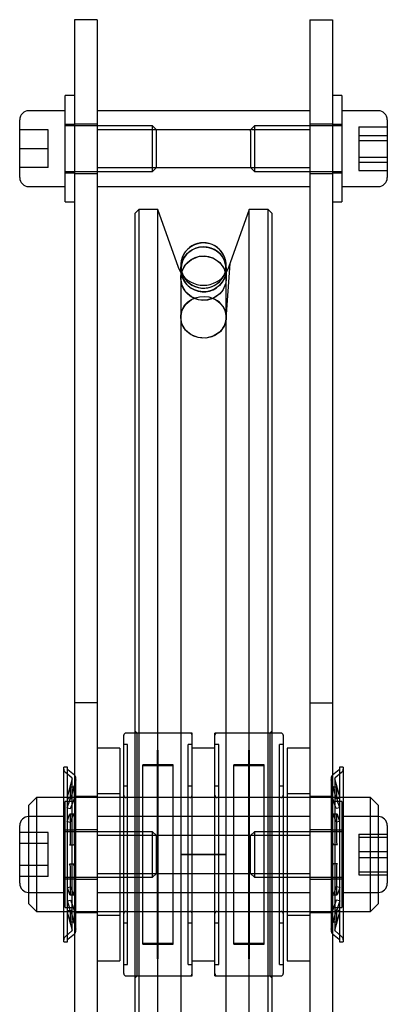
# Model space of a CAD drawing. Units: millimetres. Extents: x -83983 to 185159, y -6767 to 41363.
# Drawn here: x 4024 to 4072, y 24884 to 25013 of the extents above; entities that cross this region are included whole.
import ezdxf

# ---------------------------------------------------------------- set-up
doc = ezdxf.new("R2010")
doc.units = ezdxf.units.MM
doc.layers.add('TAMBE-Porteuse 500Kg', color=10, linetype='Continuous')

# ---------------------------------------------------------------- blocks, each defined once
blk = doc.blocks.new('A$C10990F67')
for p, q in [((1036, -1685), (1033, -1685)), ((1033, -1685), (1033, -1775)), ((1036, -1685), (1036, -1775)), ((1064, -1685), (1067, -1685)), ((1064, -1685), (1064, -1775)), ((1067, -1685), (1067, -1775)), ((1031.8, -1709), (1031.8, -1695)), ((1033, -1695), (1031.8, -1695)), ((1068.2, -1695), (1067, -1695)), ((1068.2, -1695), (1068.2, -1709)), ((1031.8, -1697), (1027, -1697)), ((1064, -1697), (1036, -1697)), ((1073, -1697), (1068.2, -1697)), ((1025.8, -1705.8), (1025.8, -1698.2)), ((1074.2, -1698.2), (1074.2, -1705.8)), ((1029.55, -1699.5), (1025.8, -1699.5)), ((1029.55, -1702), (1029.55, -1699.5)), ((1033, -1698.8), (1031.8, -1698.8)), ((1043.3, -1699), (1031.8, -1699)), ((1036, -1698.75), (1033, -1698.75)), ((1064, -1699.5), (1036, -1699.5)), ((1043.8, -1699.5), (1043.3, -1699)), ((1043.3, -1705), (1043.3, -1699)), ((1043.8, -1704.5), (1043.8, -1699.5)), ((1056.7, -1699), (1056.2, -1699.5)), ((1056.2, -1699.69), (1056.2, -1699.5)), ((1068.2, -1699), (1056.7, -1699)), ((1056.7, -1699), (1056.7, -1699.23)), ((1056.7, -1699.23), (1056.7, -1705)), ((1067, -1698.75), (1064, -1698.75)), ((1068.2, -1698.8), (1067, -1698.8)), ((1070.45, -1699.14), (1070.45, -1700.24)), ((1070.45, -1699.14), (1074.2, -1699.14)), ((1056.2, -1699.69), (1056.2, -1704.5)), ((1070.45, -1700.24), (1070.45, -1703.11)), ((1070.45, -1700.24), (1074.2, -1700.24)), ((1070.45, -1700.9), (1074.2, -1700.9)), ((1029.55, -1702), (1025.8, -1702)), ((1029.55, -1704.5), (1029.55, -1702)), ((1070.45, -1703.11), (1074.2, -1703.11)), ((1070.45, -1703.11), (1070.45, -1704.86)), ((1029.55, -1704.5), (1025.8, -1704.5)), ((1036, -1704.5), (1064, -1704.5)), ((1043.3, -1705), (1043.8, -1704.5)), ((1056.2, -1704.5), (1056.7, -1705)), ((1070.45, -1703.76), (1074.2, -1703.76)), ((1031.8, -1705), (1043.3, -1705)), ((1031.8, -1705.2), (1033, -1705.2)), ((1033, -1705.25), (1036, -1705.25)), ((1056.7, -1705), (1068.2, -1705)), ((1064, -1705.25), (1067, -1705.25)), ((1067, -1705.2), (1068.2, -1705.2)), ((1070.45, -1704.86), (1074.2, -1704.86)), ((1027, -1707), (1031.8, -1707)), ((1036, -1707), (1064, -1707)), ((1068.2, -1707), (1073, -1707)), ((1031.8, -1709), (1033, -1709)), ((1041.5, -1710), (1041, -1710.5)), ((1041.5, -1710), (1041.5, -1790)), ((1044, -1710), (1041.5, -1710)), ((1044, -1790), (1044, -1710)), ((1046.7, -1717.66), (1044, -1710)), ((1056, -1710), (1053.3, -1717.66)), ((1056, -1790), (1056, -1710)), ((1058.5, -1710), (1056, -1710)), ((1058.5, -1790), (1058.5, -1710)), ((1059, -1710.5), (1058.5, -1710)), ((1067, -1709), (1068.2, -1709)), ((1041, -1790), (1041, -1710.5)), ((1059, -1710.5), (1059, -1790)), ((1047, -1718.3), (1046.7, -1717.66)), ((1047, -1717.4), (1047, -1790)), ((1052.98, -1717.76), (1052.96, -1718.03)), ((1052.99, -1724.41), (1053.49, -1717.13)), ((1053, -1790), (1053, -1717.4)), ((1053, -1717.42), (1053, -1717.41)), ((1053.3, -1717.66), (1053, -1718.3)), ((1053, -1717.98), (1053, -1717.93)), ((1053, -1719.21), (1053.04, -1718.23)), ((1036, -1775), (1033, -1775)), ((1033, -1775), (1033, -1840)), ((1036, -1775), (1036, -1840)), ((1064, -1775), (1067, -1775)), ((1064, -1775), (1064, -1840)), ((1067, -1775), (1067, -1840)), ((1041.25, -1779), (1041, -1778.75)), ((1059, -1778.75), (1058.75, -1779)), ((1039.5, -1790), (1039.5, -1779.3)), ((1041, -1779), (1039.8, -1779)), ((1048.2, -1779), (1041, -1779)), ((1048.5, -1779), (1041.25, -1779)), ((1041.25, -1811), (1041.25, -1779)), ((1048.5, -1811), (1048.5, -1779)), ((1058.75, -1779), (1051.5, -1779)), ((1051.5, -1811), (1051.5, -1779)), ((1059, -1779), (1051.8, -1779)), ((1058.75, -1779), (1058.75, -1811)), ((1060.2, -1779), (1059, -1779)), ((1060.5, -1779.3), (1060.5, -1790)), ((1039, -1781), (1036, -1781)), ((1039, -1781), (1039, -1790)), ((1040, -1780.5), (1039.5, -1780.5)), ((1040, -1795), (1040, -1780.5)), ((1044.05, -1781.25), (1043.95, -1781.25)), ((1043.95, -1795), (1043.95, -1781.25)), ((1044.05, -1795), (1044.05, -1781.25)), ((1048.5, -1780.5), (1048, -1780.5)), ((1048, -1795), (1048, -1780.5)), ((1051.5, -1781), (1048.5, -1781)), ((1052, -1780.5), (1051.5, -1780.5)), ((1052, -1795), (1052, -1780.5)), ((1056.05, -1781.25), (1055.95, -1781.25)), ((1055.95, -1795), (1055.95, -1781.25)), ((1056.05, -1795), (1056.05, -1781.25)), ((1060.5, -1780.5), (1060, -1780.5)), ((1060, -1795), (1060, -1780.5)), ((1061, -1781), (1061, -1790)), ((1064, -1781), (1061, -1781)), ((1031.61, -1790), (1031.61, -1783.5)), ((1032.11, -1783.5), (1031.61, -1783.5)), ((1032.11, -1788), (1032.11, -1783.5)), ((1033, -1784.54), (1032.15, -1783.83)), ((1043.95, -1783.2), (1042, -1783.2)), ((1042, -1795), (1042, -1783.2)), ((1043.95, -1783.3), (1042, -1783.3)), ((1046, -1783.2), (1044.05, -1783.2)), ((1046, -1783.3), (1044.05, -1783.3)), ((1046, -1795), (1046, -1783.2)), ((1055.95, -1783.2), (1054, -1783.2)), ((1054, -1795), (1054, -1783.2)), ((1055.95, -1783.3), (1054, -1783.3)), ((1058, -1783.2), (1056.05, -1783.2)), ((1058, -1783.3), (1056.05, -1783.3)), ((1058, -1795), (1058, -1783.2)), ((1067.85, -1783.83), (1067, -1784.54)), ((1067.89, -1783.5), (1067.89, -1788)), ((1068.39, -1783.5), (1067.89, -1783.5)), ((1068.39, -1783.5), (1068.39, -1790)), ((1032.67, -1784.92), (1031.82, -1784.21)), ((1032.71, -1785.03), (1032, -1787.57)), ((1033.19, -1785.16), (1032.49, -1787.7)), ((1032.71, -1805), (1032.71, -1785)), ((1033.21, -1805), (1033.21, -1785)), ((1044.05, -1785.25), (1043.95, -1785.25)), ((1056.05, -1785.25), (1055.95, -1785.25)), ((1066.79, -1785), (1066.79, -1805)), ((1067.51, -1787.7), (1066.81, -1785.16)), ((1067.29, -1785), (1067.29, -1805)), ((1068, -1787.57), (1067.29, -1785.03)), ((1068.18, -1784.21), (1067.33, -1784.92)), ((1032.96, -1786.12), (1032.44, -1786.12)), ((1032.44, -1786.12), (1032.44, -1787.68)), ((1032.44, -1786.12), (1032.44, -1786.12)), ((1032.96, -1786.12), (1032.95, -1786.12)), ((1032.96, -1786.12), (1032.96, -1787.68)), ((1040, -1786), (1039.5, -1786)), ((1048.5, -1786), (1048, -1786)), ((1052, -1786), (1051.5, -1786)), ((1060.5, -1786), (1060, -1786)), ((1067.56, -1786.12), (1067.04, -1786.12)), ((1067.04, -1787.68), (1067.04, -1786.12)), ((1067.05, -1786.12), (1067.04, -1786.12)), ((1067.11, -1786.32), (1067.1, -1786.28)), ((1067.57, -1786.12), (1067.56, -1786.12)), ((1067.56, -1787.68), (1067.56, -1786.12)), ((1067.63, -1786.32), (1067.62, -1786.28)), ((1028, -1787.5), (1027, -1788.5)), ((1028, -1787.5), (1028, -1790)), ((1031.61, -1787.5), (1028, -1787.5)), ((1039, -1787.5), (1031.61, -1787.5)), ((1032.03, -1787.58), (1032.51, -1787.71)), ((1036, -1787.38), (1033, -1787.38)), ((1039, -1787), (1036, -1787)), ((1039.5, -1787.5), (1039, -1787.5)), ((1060.5, -1787.5), (1039.5, -1787.5)), ((1048.2, -1787.5), (1039.8, -1787.5)), ((1060.2, -1787.5), (1051.8, -1787.5)), ((1061, -1787.5), (1060.5, -1787.5)), ((1064, -1787), (1061, -1787)), ((1068.39, -1787.5), (1061, -1787.5)), ((1067, -1787.38), (1064, -1787.38)), ((1067.97, -1787.58), (1067.49, -1787.71)), ((1072, -1787.5), (1068.39, -1787.5)), ((1072, -1790), (1072, -1787.5)), ((1073, -1788.5), (1072, -1787.5)), ((1027, -1790), (1027, -1788.5)), ((1031.8, -1797.68), (1031.8, -1788)), ((1033, -1788), (1031.8, -1788)), ((1032.03, -1788.87), (1032.37, -1787.98)), ((1032.03, -1788.87), (1032.51, -1788.96)), ((1032.11, -1802), (1032.11, -1788)), ((1032.51, -1788.96), (1032.89, -1787.98)), ((1068.2, -1788), (1067, -1788)), ((1067.49, -1788.96), (1067.11, -1787.98)), ((1067.97, -1788.87), (1067.49, -1788.96)), ((1067.97, -1788.87), (1067.63, -1787.98)), ((1067.89, -1788), (1067.89, -1802)), ((1068.2, -1788), (1068.2, -1795)), ((1073, -1788.5), (1073, -1790)), ((1027, -1795), (1027, -1790)), ((1031.8, -1790), (1027, -1790)), ((1028, -1790), (1028, -1795)), ((1031.61, -1800), (1031.61, -1790)), ((1032.03, -1790.64), (1032.37, -1789.75)), ((1032.93, -1789.69), (1032.42, -1789.69)), ((1032.42, -1789.69), (1032.42, -1789.69)), ((1032.44, -1789.77), (1032.44, -1789.73)), ((1032.44, -1789.77), (1032.44, -1793.52)), ((1032.51, -1790.73), (1032.89, -1789.75)), ((1032.94, -1789.69), (1032.93, -1789.69)), ((1032.96, -1789.77), (1032.95, -1789.73)), ((1032.96, -1789.77), (1032.96, -1793.52)), ((1064, -1790), (1036, -1790)), ((1039, -1790), (1039, -1800)), ((1039.5, -1795), (1039.5, -1790)), ((1041, -1800), (1041, -1790)), ((1041.5, -1790), (1041.5, -1800)), ((1044, -1800), (1044, -1790)), ((1047, -1790), (1047, -1795)), ((1053, -1795), (1053, -1790)), ((1056, -1800), (1056, -1790)), ((1058.5, -1800), (1058.5, -1790)), ((1059, -1790), (1059, -1800)), ((1060.5, -1790), (1060.5, -1795)), ((1061, -1790), (1061, -1800)), ((1067.04, -1793.52), (1067.04, -1789.77)), ((1067.59, -1789.69), (1067.07, -1789.69)), ((1067.11, -1789.75), (1067.1, -1789.72)), ((1067.49, -1790.73), (1067.11, -1789.75)), ((1067.56, -1793.52), (1067.56, -1789.77)), ((1067.59, -1789.69), (1067.59, -1789.69)), ((1067.63, -1789.75), (1067.61, -1789.72)), ((1067.97, -1790.64), (1067.63, -1789.75)), ((1073, -1790), (1068.2, -1790)), ((1068.39, -1790), (1068.39, -1800)), ((1072, -1795), (1072, -1790)), ((1073, -1790), (1073, -1795)), ((1025.8, -1795), (1025.8, -1791.2)), ((1032.03, -1790.64), (1032.51, -1790.73)), ((1036, -1791.75), (1033, -1791.75)), ((1067, -1791.75), (1064, -1791.75)), ((1067.97, -1790.64), (1067.49, -1790.73)), ((1074.2, -1791.2), (1074.2, -1796.46)), ((1029.55, -1792.11), (1025.8, -1792.11)), ((1029.55, -1793.56), (1029.55, -1792.11)), ((1033, -1791.8), (1031.8, -1791.8)), ((1043.3, -1792), (1031.8, -1792)), ((1064, -1792.5), (1036, -1792.5)), ((1043.8, -1792.5), (1043.3, -1792)), ((1043.3, -1798), (1043.3, -1792)), ((1043.8, -1797.5), (1043.8, -1792.5)), ((1056.7, -1792), (1056.2, -1792.5)), ((1056.2, -1797.5), (1056.2, -1792.5)), ((1068.2, -1792), (1056.7, -1792)), ((1056.7, -1792), (1056.7, -1798)), ((1068.2, -1791.8), (1067, -1791.8)), ((1070.45, -1792.33), (1070.45, -1794.62)), ((1070.45, -1792.33), (1074.2, -1792.33)), ((1070.45, -1792.71), (1074.2, -1792.71)), ((1029.55, -1793.56), (1025.8, -1793.56)), ((1029.55, -1796.44), (1029.55, -1793.56)), ((1032.37, -1793.75), (1032.89, -1793.75)), ((1067.63, -1793.75), (1067.11, -1793.75)), ((1025.8, -1798.8), (1025.8, -1795)), ((1027, -1800), (1027, -1795)), ((1028, -1795), (1028, -1800)), ((1039.5, -1800), (1039.5, -1795)), ((1040, -1809.5), (1040, -1795)), ((1042, -1806.8), (1042, -1795)), ((1043.95, -1808.75), (1043.95, -1795)), ((1044.05, -1808.75), (1044.05, -1795)), ((1046, -1806.8), (1046, -1795)), ((1047, -1795), (1047, -1800)), ((1050, -1795), (1047, -1795)), ((1047, -1795), (1053, -1795)), ((1048, -1809.5), (1048, -1795)), ((1053, -1795), (1050, -1795)), ((1052, -1809.5), (1052, -1795)), ((1053, -1800), (1053, -1795)), ((1054, -1806.8), (1054, -1795)), ((1055.95, -1808.75), (1055.95, -1795)), ((1056.05, -1808.75), (1056.05, -1795)), ((1058, -1806.8), (1058, -1795)), ((1060, -1809.5), (1060, -1795)), ((1060.5, -1795), (1060.5, -1800)), ((1068.2, -1795), (1068.2, -1802)), ((1070.45, -1794.62), (1070.45, -1797.29)), ((1070.45, -1794.62), (1074.2, -1794.62)), ((1070.45, -1795.38), (1074.2, -1795.38)), ((1072, -1800), (1072, -1795)), ((1073, -1795), (1073, -1800)), ((1029.55, -1796.44), (1025.8, -1796.44)), ((1029.55, -1797.89), (1029.55, -1796.44)), ((1032.37, -1796.25), (1032.89, -1796.25)), ((1032.44, -1796.48), (1032.44, -1800.23)), ((1032.96, -1796.48), (1032.96, -1800.23)), ((1067.04, -1800.23), (1067.04, -1796.48)), ((1067.63, -1796.25), (1067.11, -1796.25)), ((1067.56, -1800.23), (1067.56, -1796.48)), ((1074.2, -1796.46), (1074.2, -1798.8)), ((1029.55, -1797.89), (1025.8, -1797.89)), ((1031.8, -1802), (1031.8, -1797.68)), ((1031.8, -1798), (1043.3, -1798)), ((1031.8, -1798.2), (1033, -1798.2)), ((1036, -1797.5), (1064, -1797.5)), ((1043.3, -1798), (1043.8, -1797.5)), ((1056.2, -1797.5), (1056.7, -1798)), ((1056.7, -1798), (1068.2, -1798)), ((1067, -1798.2), (1068.2, -1798.2)), ((1070.45, -1797.29), (1074.2, -1797.29)), ((1070.45, -1797.29), (1070.45, -1797.67)), ((1070.45, -1797.67), (1074.2, -1797.67)), ((1032.03, -1799.37), (1032.51, -1799.27)), ((1032.03, -1799.37), (1032.37, -1800.25)), ((1032.51, -1799.27), (1032.89, -1800.25)), ((1033, -1798.25), (1036, -1798.25)), ((1064, -1798.25), (1067, -1798.25)), ((1067.49, -1799.27), (1067.11, -1800.25)), ((1067.97, -1799.37), (1067.49, -1799.27)), ((1067.97, -1799.37), (1067.63, -1800.25)), ((1027, -1801.5), (1027, -1800)), ((1027, -1800), (1031.8, -1800)), ((1028, -1800), (1028, -1802.5)), ((1031.61, -1806.5), (1031.61, -1800)), ((1032.37, -1800.25), (1032.39, -1800.28)), ((1032.42, -1800.31), (1032.93, -1800.31)), ((1032.89, -1800.25), (1032.91, -1800.28)), ((1036, -1800), (1064, -1800)), ((1039, -1800), (1039, -1809)), ((1039.5, -1810.7), (1039.5, -1800)), ((1041, -1871.4), (1041, -1800)), ((1041.5, -1800), (1041.5, -1871.4)), ((1044, -1871.4), (1044, -1800)), ((1047, -1800), (1047, -1871.4)), ((1053, -1871.4), (1053, -1800)), ((1056, -1871.4), (1056, -1800)), ((1058.5, -1871.4), (1058.5, -1800)), ((1059, -1800), (1059, -1871.4)), ((1060.5, -1800), (1060.5, -1810.7)), ((1061, -1800), (1061, -1809)), ((1067.06, -1800.31), (1067.07, -1800.31)), ((1067.07, -1800.31), (1067.59, -1800.31)), ((1067.07, -1800.31), (1067.07, -1800.31)), ((1067.56, -1800.23), (1067.57, -1800.28)), ((1067.58, -1800.31), (1067.59, -1800.31)), ((1068.2, -1800), (1073, -1800)), ((1068.39, -1800), (1068.39, -1806.5)), ((1072, -1802.5), (1072, -1800)), ((1073, -1800), (1073, -1801.5)), ((1027, -1801.5), (1028, -1802.5)), ((1031.8, -1802), (1033, -1802)), ((1032.03, -1801.13), (1032.51, -1801.04)), ((1032.03, -1801.13), (1032.37, -1802.02)), ((1032.11, -1806.5), (1032.11, -1802)), ((1032.51, -1801.04), (1032.89, -1802.02)), ((1067, -1802), (1068.2, -1802)), ((1067.49, -1801.04), (1067.11, -1802.02)), ((1067.97, -1801.13), (1067.49, -1801.04)), ((1067.97, -1801.13), (1067.63, -1802.02)), ((1067.89, -1802), (1067.89, -1806.5)), ((1072, -1802.5), (1073, -1801.5)), ((1028, -1802.5), (1031.61, -1802.5)), ((1031.61, -1802.5), (1039, -1802.5)), ((1032, -1802.43), (1032.71, -1804.98)), ((1032.03, -1802.42), (1032.51, -1802.29)), ((1032.44, -1802.33), (1032.44, -1803.88)), ((1032.49, -1802.3), (1033.19, -1804.84)), ((1032.96, -1802.33), (1032.96, -1803.88)), ((1033, -1802.63), (1036, -1802.63)), ((1036, -1803), (1039, -1803)), ((1039, -1802.5), (1039.5, -1802.5)), ((1039.5, -1802.5), (1060.5, -1802.5)), ((1039.8, -1802.5), (1048.2, -1802.5)), ((1051.8, -1802.5), (1060.2, -1802.5)), ((1060.5, -1802.5), (1061, -1802.5)), ((1061, -1802.5), (1068.39, -1802.5)), ((1061, -1803), (1064, -1803)), ((1064, -1802.63), (1067, -1802.63)), ((1066.81, -1804.84), (1067.51, -1802.3)), ((1067.04, -1803.88), (1067.04, -1802.33)), ((1067.29, -1804.98), (1068, -1802.43)), ((1067.97, -1802.42), (1067.49, -1802.29)), ((1067.56, -1803.88), (1067.56, -1802.33)), ((1068.39, -1802.5), (1072, -1802.5)), ((1032.37, -1803.68), (1032.39, -1803.72)), ((1032.44, -1803.88), (1032.96, -1803.88)), ((1032.44, -1803.88), (1032.44, -1803.88)), ((1032.89, -1803.68), (1032.91, -1803.72)), ((1032.95, -1803.88), (1032.96, -1803.88)), ((1039.5, -1804), (1040, -1804)), ((1048, -1804), (1048.5, -1804)), ((1051.5, -1804), (1052, -1804)), ((1060, -1804), (1060.5, -1804)), ((1067.04, -1803.88), (1067.56, -1803.88)), ((1067.04, -1803.88), (1067.05, -1803.88)), ((1067.56, -1803.88), (1067.56, -1803.88)), ((1031.82, -1805.79), (1032.67, -1805.08)), ((1032.15, -1806.17), (1033, -1805.46)), ((1043.95, -1804.75), (1044.05, -1804.75)), ((1055.95, -1804.75), (1056.05, -1804.75)), ((1067, -1805.46), (1067.85, -1806.17)), ((1067.33, -1805.08), (1068.18, -1805.79)), ((1031.61, -1806.5), (1032.11, -1806.5)), ((1042, -1806.7), (1043.95, -1806.7)), ((1042, -1806.8), (1043.95, -1806.8)), ((1044.05, -1806.7), (1046, -1806.7)), ((1044.05, -1806.8), (1046, -1806.8)), ((1054, -1806.7), (1055.95, -1806.7)), ((1054, -1806.8), (1055.95, -1806.8)), ((1056.05, -1806.7), (1058, -1806.7)), ((1056.05, -1806.8), (1058, -1806.8)), ((1067.89, -1806.5), (1068.39, -1806.5)), ((1036, -1809), (1039, -1809)), ((1039.5, -1809.5), (1040, -1809.5)), ((1043.95, -1808.75), (1044.05, -1808.75)), ((1048, -1809.5), (1048.5, -1809.5)), ((1048.5, -1809), (1051.5, -1809)), ((1051.5, -1809.5), (1052, -1809.5)), ((1055.95, -1808.75), (1056.05, -1808.75)), ((1060, -1809.5), (1060.5, -1809.5)), ((1061, -1809), (1064, -1809)), ((1039.8, -1811), (1041, -1811)), ((1041, -1811.25), (1041.25, -1811)), ((1041, -1811), (1048.2, -1811)), ((1041.25, -1811), (1048.5, -1811)), ((1051.5, -1811), (1058.75, -1811)), ((1051.8, -1811), (1059, -1811)), ((1058.75, -1811), (1059, -1811.25)), ((1059, -1811), (1060.2, -1811))]:
    blk.add_line(p, q)
at = {"flags": 128}
for points in [[(1052.13, -1721.13), (1051.31, -1721.7), (1050.34, -1721.97), (1049.34, -1721.92), (1048.41, -1721.54), (1047.66, -1720.89), (1047.17, -1720.03), (1047, -1719.06), (1047.17, -1718.09), (1047.66, -1717.23), (1048.41, -1716.58), (1049.35, -1716.21), (1050.35, -1716.16), (1051.31, -1716.44), (1052.13, -1717.01), (1052.71, -1717.81), (1052.98, -1718.75), (1052.92, -1719.74), (1052.53, -1720.64), (1052.13, -1721.13)], [(1052.11, -1726.19), (1051.29, -1726.72), (1050.32, -1726.96), (1049.32, -1726.9), (1048.39, -1726.54), (1047.65, -1725.91), (1047.16, -1725.1), (1047, -1724.18), (1047.18, -1723.27), (1047.68, -1722.47), (1048.43, -1721.86), (1048.84, -1721.71)], [(1032.37, -1789.75), (1032.39, -1789.71), (1032.41, -1789.69), (1032.43, -1789.7), (1032.44, -1789.72), (1032.44, -1789.77)], [(1032.89, -1789.75), (1032.91, -1789.71), (1032.93, -1789.69), (1032.94, -1789.7), (1032.95, -1789.72), (1032.96, -1789.77)], [(1067.04, -1789.77), (1067.05, -1789.73), (1067.06, -1789.7), (1067.07, -1789.69), (1067.08, -1789.7), (1067.1, -1789.74), (1067.11, -1789.75)], [(1067.56, -1789.77), (1067.57, -1789.73), (1067.57, -1789.7), (1067.59, -1789.69), (1067.6, -1789.7), (1067.62, -1789.74), (1067.63, -1789.75)], [(1032.44, -1793.52), (1032.44, -1793.58), (1032.43, -1793.64), (1032.41, -1793.7), (1032.4, -1793.73), (1032.38, -1793.75), (1032.37, -1793.75)], [(1032.96, -1793.52), (1032.95, -1793.58), (1032.95, -1793.64), (1032.93, -1793.7), (1032.92, -1793.73), (1032.9, -1793.75), (1032.89, -1793.75)], [(1067.04, -1796.48), (1067.05, -1796.42), (1067.06, -1796.36), (1067.07, -1796.3), (1067.08, -1796.27), (1067.1, -1796.25), (1067.11, -1796.25)], [(1067.56, -1796.48), (1067.57, -1796.42), (1067.57, -1796.36), (1067.59, -1796.3), (1067.6, -1796.27), (1067.62, -1796.25), (1067.63, -1796.25)], [(1032.44, -1800.23), (1032.44, -1800.28), (1032.43, -1800.3), (1032.41, -1800.31), (1032.4, -1800.3), (1032.38, -1800.26), (1032.37, -1800.25)], [(1032.96, -1800.23), (1032.95, -1800.28), (1032.95, -1800.3), (1032.93, -1800.31), (1032.92, -1800.3), (1032.9, -1800.26), (1032.89, -1800.25)], [(1067.11, -1800.25), (1067.09, -1800.29), (1067.07, -1800.31), (1067.06, -1800.31), (1067.05, -1800.28), (1067.04, -1800.23)], [(1067.04, -1800.23), (1067.05, -1800.28), (1067.05, -1800.28)], [(1067.63, -1800.25), (1067.61, -1800.29), (1067.59, -1800.31), (1067.58, -1800.31), (1067.57, -1800.28), (1067.56, -1800.23)], [(1032.44, -1803.88), (1032.44, -1803.88), (1032.43, -1803.86), (1032.41, -1803.82), (1032.4, -1803.76), (1032.38, -1803.7), (1032.37, -1803.68)], [(1032.96, -1803.88), (1032.95, -1803.88), (1032.95, -1803.86), (1032.93, -1803.82), (1032.92, -1803.76), (1032.9, -1803.7), (1032.89, -1803.68)]]:
    blk.add_lwpolyline(points, dxfattribs=at)
for centre, radius, start, end in [((1027, -1698.2), 1.2, 90, 180), ((1073, -1698.2), 1.2, 0, 90), ((1027, -1705.8), 1.2, 180, 270), ((1073, -1705.8), 1.2, 270, 0), ((1049.99, -1717.36), 2.97, 358.1627, 182.2052), ((1050.01, -1717.89), 2.97, 2.6174, 314.6615), ((1050, -1717.41), 2.98, 181.326, 314.5587), ((1050.28, -1717.54), 2.69, 312.3411, 1.836), ((1050, -1716.5), 3.5, 211.0027, 328.9973), ((1050.34, -1718.07), 2.62, 312.2054, 0.8318), ((1050.34, -1724.22), 2.65, 312.0111, 70.684), ((1039.8, -1779.3), 0.3, 90, 180), ((1048.2, -1779.3), 0.3, 0, 90), ((1051.8, -1779.3), 0.3, 90, 180), ((1060.2, -1779.3), 0.3, 0, 90), ((1032.21, -1783.75), 0.6, 180, 229.9773), ((1032.21, -1783.75), 0.1, 180, 229.9773), ((1067.79, -1783.75), 0.1, 310.0227, 0), ((1067.79, -1783.75), 0.6, 310.0227, 0), ((1032.61, -1785), 0.1, 0, 49.9773), ((1032.61, -1785), 0.1, 345, 0), ((1032.61, -1785), 0.6, 0, 49.9773), ((1032.61, -1785), 0.6, 344.5559, 0), ((1067.39, -1785), 0.6, 130.0227, 180), ((1067.39, -1785), 0.6, 180, 195.4441), ((1067.39, -1785), 0.1, 130.0227, 180), ((1067.39, -1785), 0.1, 180, 195), ((1033.14, -1786.46), 0.775, 154.4216, 169.8693), ((1033.66, -1786.46), 0.775, 154.4216, 169.8693), ((1066.44, -1786.43), 0.679, 9.022, 26.6871), ((1066.96, -1786.43), 0.679, 9.022, 26.6871), ((1031.51, -1787.64), 0.925, 338.4605, 357.7441), ((1032.03, -1787.64), 0.925, 338.4605, 357.7441), ((1039.8, -1787.2), 0.3, 180, 270), ((1048.2, -1787.2), 0.3, 270, 0), ((1051.8, -1787.2), 0.3, 180, 270), ((1060.2, -1787.2), 0.3, 270, 0), ((1068.1, -1787.61), 1.06, 183.4587, 200.3367), ((1068.62, -1787.61), 1.06, 183.4587, 200.3367), ((1027, -1791.2), 1.2, 90, 180), ((1073, -1791.2), 1.2, 0, 90), ((1067.34, -1793.56), 0.296, 171.3012, 219.4077), ((1067.86, -1793.56), 0.296, 171.3012, 219.4077), ((1032.16, -1796.44), 0.286, 350.3949, 40.314), ((1032.67, -1796.44), 0.286, 350.3949, 40.314), ((1027, -1798.8), 1.2, 180, 270), ((1073, -1798.8), 1.2, 270, 0), ((1031.46, -1802.37), 0.982, 2.8227, 20.9728), ((1031.98, -1802.37), 0.982, 2.8227, 20.9728), ((1068.17, -1802.4), 1.13, 160.1927, 176.0118), ((1068.69, -1802.4), 1.13, 160.1927, 176.0118), ((1039.8, -1802.8), 0.3, 90, 180), ((1048.2, -1802.8), 0.3, 0, 90), ((1051.8, -1802.8), 0.3, 90, 180), ((1060.2, -1802.8), 0.3, 0, 90), ((1066.42, -1803.56), 0.699, 333.4876, 350.4789), ((1066.94, -1803.56), 0.699, 333.4876, 350.4789), ((1032.21, -1806.25), 0.6, 130.0227, 180), ((1032.61, -1805), 0.1, 310.0227, 0), ((1032.61, -1805), 0.1, 0, 15), ((1032.61, -1805), 0.6, 310.0227, 0), ((1032.61, -1805), 0.6, 0, 15.4441), ((1067.39, -1805), 0.6, 164.5559, 180), ((1067.39, -1805), 0.6, 180, 229.9773), ((1067.39, -1805), 0.1, 165, 180), ((1067.39, -1805), 0.1, 180, 229.9773), ((1067.79, -1806.25), 0.6, 0, 49.9773), ((1032.21, -1806.25), 0.1, 130.0227, 180), ((1067.79, -1806.25), 0.1, 0, 49.9773), ((1039.8, -1810.7), 0.3, 180, 270), ((1048.2, -1810.7), 0.3, 270, 0), ((1051.8, -1810.7), 0.3, 180, 270), ((1060.2, -1810.7), 0.3, 270, 0)]:
    blk.add_arc(centre, radius, start, end)
for centre, major_axis, ratio in [((1050, -1717.89), (3, -0.04), 0.986381), ((1050, -1719.06), (3, -0.07), 0.975028), ((1050, -1724.22), (3, -0.1), 0.918587)]:
    blk.add_ellipse(centre, major_axis=major_axis, ratio=ratio)
for start_param, end_param in [(1.579911, 3.136759), (6.278352, 7.863096), (3.136759, 6.278352)]:
    blk.add_ellipse((1050, -1717.39), major_axis=(3, -0.01), ratio=0.990848, start_param=start_param, end_param=end_param)

msp = doc.modelspace()

# ---------------------------------------------------------------- block references
at = {"layer": 'TAMBE-Porteuse 500Kg'}
msp.add_blockref('A$C10990F67', (2997.951, 26698.431), dxfattribs=at)

doc.saveas('drawing.dxf')
